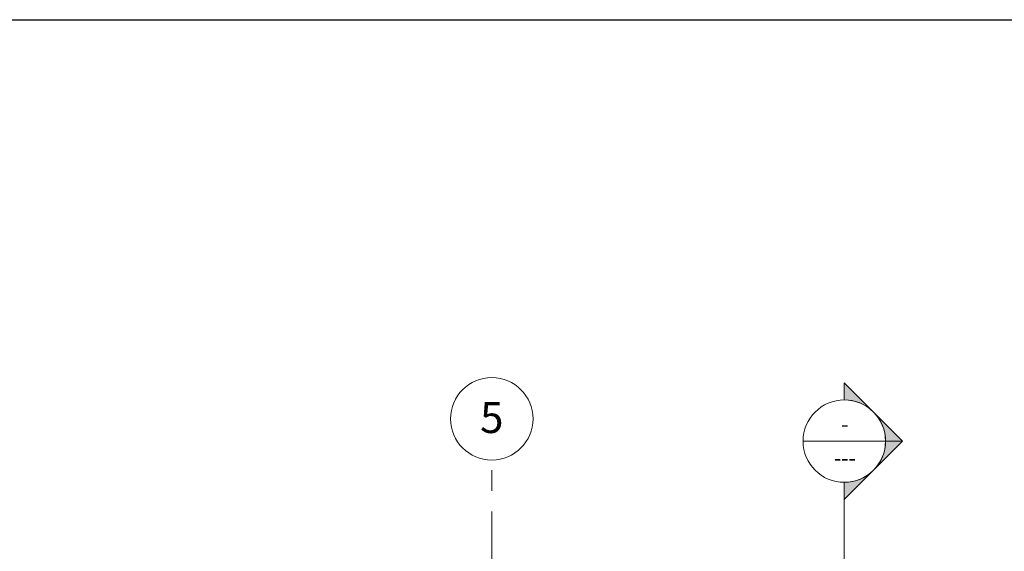
# Model space of a CAD drawing. Units: inches. Extents: x -2187 to 615, y 682 to 2087.
# Drawn here: x -590 to -17, y 1777 to 2087 of the extents above; entities that cross this region are included whole.
import ezdxf

# ---------------------------------------------------------------- set-up
doc = ezdxf.new("R2010")
doc.units = ezdxf.units.IN
doc.header["$MEASUREMENT"] = 0
doc.linetypes.add('Grid Line 1_2_', pattern=[84, 48, -12, 12, -12])
doc.layers.add('A-ANNO-NPLT', color=5, linetype='Continuous', lineweight=9)
doc.layers.add('S-GRID', color=1, linetype='Continuous', lineweight=9)

# ---------------------------------------------------------------- blocks, each defined once
blk = doc.blocks.new('Grid - Grid Head - Circle-20770')
at = {"layer": 'S-GRID'}
blk.add_arc((-1845.55, 1854), 24, 0, 360, dxfattribs=at)
blk = doc.blocks.new('Section - Section Head - Filled-1212')
at = {"layer": 'A-ANNO-NPLT'}
h = blk.add_hatch(color=256, dxfattribs=at)
edge = h.paths.add_edge_path(flags=0)
edge.add_line((-94.23, 1858.84), (-110.34, 1874.94))
edge.add_line((-110.34, 1874.94), (-110.34, 1865.03))
edge.add_arc((-110.34, 1841), 24.03, 47.9216, 90, ccw=False)
h = blk.add_hatch(color=256, dxfattribs=at)
edge = h.paths.add_edge_path(flags=0)
edge.add_arc((-110.34, 1841), 24, 0, 45, ccw=False)
edge.add_line((-86.34, 1841), (-76.4, 1841))
edge.add_line((-76.4, 1841), (-93.37, 1857.97))
h = blk.add_hatch(color=256, dxfattribs=at)
edge = h.paths.add_edge_path(flags=0)
edge.add_line((-93.37, 1824.03), (-76.4, 1841))
edge.add_line((-76.4, 1841), (-86.34, 1841))
edge.add_arc((-110.34, 1841), 24, 315, 360, ccw=False)
h = blk.add_hatch(color=256, dxfattribs=at)
edge = h.paths.add_edge_path(flags=0)
edge.add_arc((-110.34, 1841), 24.03, 270, 312.0784, ccw=False)
edge.add_line((-110.34, 1816.97), (-110.34, 1807.06))
edge.add_line((-110.34, 1807.06), (-94.23, 1823.16))
for p, q in [((-76.4, 1841), (-110.34, 1874.94)), ((-110.34, 1865), (-110.34, 1874.94)), ((-94.23, 1858.84), (-110.34, 1874.94)), ((-110.34, 1874.94), (-110.34, 1865.03)), ((-76.4, 1841), (-93.37, 1857.97)), ((-76.4, 1841), (-110.34, 1807.06)), ((-93.37, 1824.03), (-76.4, 1841)), ((-86.34, 1841), (-76.4, 1841)), ((-76.4, 1841), (-86.34, 1841)), ((-110.34, 1807.06), (-94.23, 1823.16)), ((-110.34, 1817), (-110.34, 1807.06)), ((-110.34, 1816.97), (-110.34, 1807.06))]:
    blk.add_line(p, q, dxfattribs=at)
for radius, start, end in [(24, 90, 270), (24.03, 47.9216, 90), (24, 270, 90), (24, 0, 45), (24, 315, 360), (24.03, 270, 312.0784)]:
    blk.add_arc((-110.34, 1841), radius, start, end, dxfattribs=at)

msp = doc.modelspace()

# ---------------------------------------------------------------- linework, layer by layer
at = {"color": 7}
msp.add_line((-2090.37, 2086.58), (494.45, 2086.58), dxfattribs=at)
at = {"layer": 'A-ANNO-NPLT'}
for p, q in [((-134.34, 1841), (-86.34, 1841)), ((-110.34, 1817), (-110.34, 1069.65))]:
    msp.add_line(p, q, dxfattribs=at)
at = {"layer": 'S-GRID', "linetype": 'Grid Line 1_2_'}
msp.add_line((-315.55, 828), (-315.55, 1830), dxfattribs=at)

# ---------------------------------------------------------------- block references
at = {"layer": 'A-ANNO-NPLT'}
msp.add_blockref('Section - Section Head - Filled-1212', (0, 0), dxfattribs=at)
at = {"layer": 'S-GRID'}
msp.add_blockref('Grid - Grid Head - Circle-20770', (1530, 0), dxfattribs=at)

# ---------------------------------------------------------------- texts
at = {"layer": 'A-ANNO-NPLT', "char_height": 9, "attachment_point": 2, "line_spacing_factor": 0.923077}
for s, insert, width in [('\\fArial|b0|i0|c0|p34|;-', (-110.03, 1855.32), 4.86), ('\\fArial|b0|i0|c0|p34|;---', (-110.03, 1835.68), 14.58)]:
    msp.add_mtext(s, dxfattribs=dict(at, insert=insert, width=width))
at = {"layer": 'S-GRID', "insert": (-315.56, 1863.73), "char_height": 18, "width": 16.416, "attachment_point": 2, "line_spacing_factor": 0.923077}
msp.add_mtext('\\fArial|b0|i0|c0|p34|;5', dxfattribs=at)

doc.saveas('drawing.dxf')
